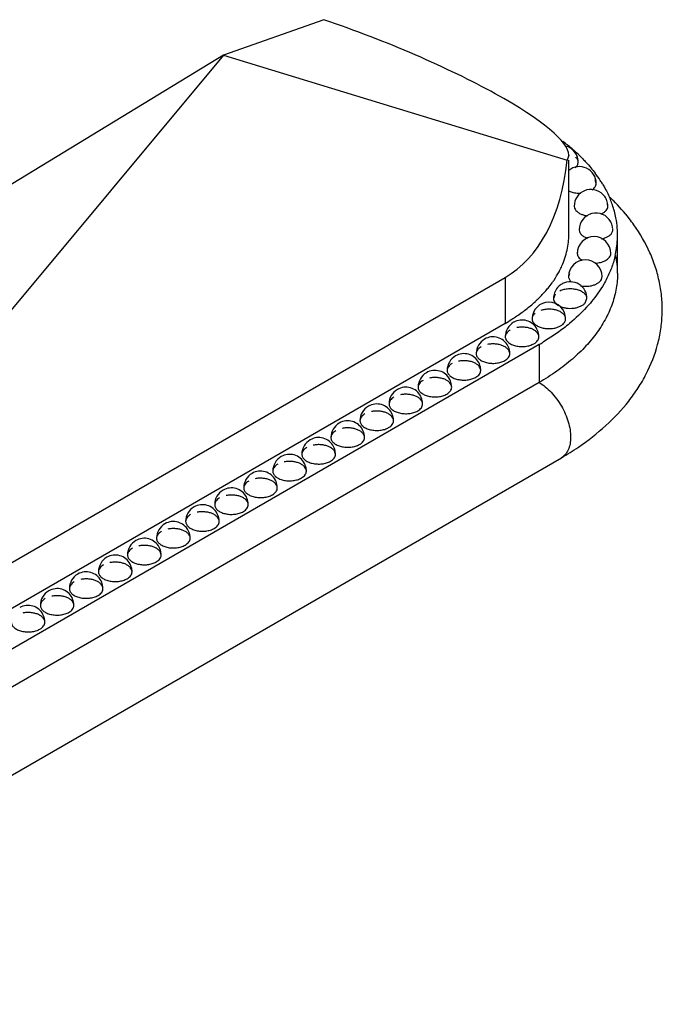
# Model space of a CAD drawing. Units: inches. Extents: x 0 to 40, y 0 to 28.
# Drawn here: x 33 to 34.8, y 21.7 to 24.5 of the extents above; entities that cross this region are included whole.
import ezdxf

# ---------------------------------------------------------------- set-up
doc = ezdxf.new("R2010")
doc.units = ezdxf.units.IN
doc.header["$LTSCALE"] = 2.2
doc.header["$MEASUREMENT"] = 0
doc.layers.get('0').update_dxf_attribs({"linetype": 'CONTINUOUS'})

msp = doc.modelspace()

# ---------------------------------------------------------------- linework, layer by layer
at = {"color": 7, "linetype": 'CONTINUOUS'}
for p, q in [((33.8686, 24.4635), (33.5875, 24.3646)), ((33.5875, 24.3646), (30.9929, 22.7862)), ((33.5875, 24.3646), (31.8559, 22.288)), ((33.5875, 24.3646), (34.5494, 24.0704)), ((34.554, 24.0846), (34.5494, 24.0704)), ((34.5541, 23.8631), (34.5541, 24.0704)), ((31.8559, 22.288), (34.3754, 23.7426)), ((34.3754, 23.614), (31.8559, 22.1594))]:
    msp.add_line(p, q, dxfattribs=at)
at = {"color": 6, "linetype": 'CONTINUOUS'}
for p, q in [((34.6305, 24.0054), (34.6273, 24.0152)), ((34.5691, 23.9418), (34.57, 23.9363)), ((34.6629, 23.9418), (34.662, 23.9473)), ((34.6768, 23.8759), (34.6768, 23.8769)), ((34.5829, 23.8759), (34.5829, 23.8749)), ((34.6903, 23.7549), (34.6903, 23.8611)), ((34.578, 23.8132), (34.5777, 23.8097)), ((34.6712, 23.8062), (34.6715, 23.8097)), ((34.5554, 23.7528), (34.5534, 23.7449)), ((34.6453, 23.7369), (34.6473, 23.7449)), ((34.5157, 23.6954), (34.5108, 23.6833)), ((34.5999, 23.6711), (34.6048, 23.6833)), ((34.4707, 23.5549), (31.8636, 22.0497)), ((34.4707, 23.4487), (31.8636, 21.9435)), ((31.885, 21.7095), (34.5332, 23.2384))]:
    msp.add_line(p, q, dxfattribs=at)
at = {"color": 9, "linetype": 'CONTINUOUS'}
for p, q in [((34.3754, 23.7426), (34.3754, 23.614)), ((34.4707, 23.5549), (34.4707, 23.4487))]:
    msp.add_line(p, q, dxfattribs=at)
at = {"color": 6, "linetype": 'CONTINUOUS'}
for centre, radius, start, end in [((34.2053, 23.6856), 0.5492, 49.3464, 52.8563), ((34.5332, 24.0652), 0.0467, 69.6715, 78.629), ((34.5329, 24.0646), 0.0474, 49.7347, 69.6073), ((34.2289, 23.7138), 0.5125, 48.8631, 49.2996), ((34.5337, 24.0656), 0.0461, 45.9108, 49.7323), ((34.5332, 24.0651), 0.0468, 359.9998, 45.8953), ((34.2325, 23.7178), 0.5071, 48.5979, 48.8627), ((34.2389, 23.7251), 0.4974, 47.3653, 48.5996), ((34.2562, 23.7438), 0.4719, 44.4635, 47.3685), ((34.5835, 24.0054), 0.047, 360, 129.3398), ((34.3359, 23.8136), 0.3658, 33.2044, 37.0417), ((34.616, 23.9418), 0.047, 44.8463, 179.9967), ((34.3553, 23.8265), 0.3425, 31.1334, 33.1674), ((34.2593, 23.5388), 0.5925, 45.3591, 46.15), ((34.4052, 23.8522), 0.2863, 19.0538, 22.2156), ((34.2645, 23.544), 0.5851, 44.9391, 45.3583), ((34.616, 23.9418), 0.047, 0.0208, 19.7122), ((34.4208, 23.8575), 0.2699, 11.0822, 19.0662), ((34.6298, 23.8759), 0.047, 28.5249, 180.0013), ((34.4354, 23.8607), 0.2549, 4.3799, 11.0114), ((34.6298, 23.8759), 0.047, 0.0005, 3.703), ((34.4388, 23.861), 0.2515, 3.6689, 4.3595), ((34.4395, 23.8611), 0.2508, 0.0015, 3.6694), ((34.6246, 23.8097), 0.047, 0.004, 179.9991), ((34.4382, 23.8611), 0.2521, 348.9493, 359.9911), ((34.4303, 23.8624), 0.2601, 347.2911, 348.9948), ((34.4369, 23.7547), 0.2535, 0.0376, 11.0655), ((34.6003, 23.7449), 0.047, 359.9997, 179.9902), ((34.5578, 23.6833), 0.047, 139.1776, 179.9687), ((34.5578, 23.6833), 0.047, 359.9978, 116.9324), ((34.4981, 23.6266), 0.047, 359.9991, 179.9547), ((34.4229, 23.5765), 0.0468, 120.0495, 179.9259), ((34.3418, 23.5294), 0.047, 119.9996, 179.9259), ((34.1258, 24.1523), 0.6898, 299.9963, 301.0569), ((34.2604, 23.4825), 0.047, 119.9996, 179.9259), ((34.1791, 23.4355), 0.047, 119.9996, 179.9259), ((34.0978, 23.3886), 0.047, 119.9996, 179.9259), ((34.0165, 23.3416), 0.047, 119.9996, 179.9259), ((33.9352, 23.2947), 0.047, 119.9996, 179.9259), ((33.8538, 23.2477), 0.047, 119.9996, 179.9259), ((34.1352, 23.9282), 0.7964, 299.9836, 304.0225), ((33.7725, 23.2008), 0.047, 119.9996, 179.9259), ((33.6912, 23.1538), 0.047, 119.9996, 179.9259), ((33.6099, 23.1069), 0.047, 119.9996, 179.9259), ((33.5286, 23.06), 0.047, 119.9996, 179.9259), ((33.4473, 23.013), 0.047, 119.9996, 179.9259), ((33.3659, 22.9661), 0.047, 119.9996, 179.9259), ((33.2846, 22.9191), 0.047, 119.9996, 179.9259), ((33.2033, 22.8722), 0.047, 119.9996, 179.9259), ((33.122, 22.8252), 0.047, 119.9996, 179.9259)]:
    msp.add_arc(centre, radius, start, end, dxfattribs=at)
at = {"color": 7, "linetype": 'CONTINUOUS'}
for centre, radius, start, end in [((34.3065, 23.8771), 0.2501, 332.4469, 335.8662), ((34.3004, 23.8803), 0.2569, 331.7098, 332.4534), ((34.2371, 23.9243), 0.3341, 318.539, 320.7533), ((34.2527, 23.9114), 0.3139, 320.7568, 324.1811), ((34.2134, 23.9457), 0.366, 313.6791, 318.4715), ((34.1604, 24.0048), 0.4455, 307.8724, 309.9826), ((34.1793, 23.9821), 0.416, 309.9913, 312.5501), ((34.1961, 23.9637), 0.391, 312.5719, 313.6994), ((34.0976, 24.0952), 0.5556, 299.9942, 302.3061)]:
    msp.add_arc(centre, radius, start, end, dxfattribs=at)
for centre, major_axis, ratio, start_param, end_param in [((33.9439, 24.3086), (0.6087, -0.2325), 0.18428, 0.07078, 1.76467), ((33.9439, 24.5703), (-0.4174, 0.8353), 0.532881, -3.109506, -2.4477)]:
    msp.add_ellipse(centre, major_axis=major_axis, ratio=ratio, start_param=start_param, end_param=end_param, dxfattribs=at)
at = {"color": 6, "linetype": 'CONTINUOUS'}
for points, knots in [([(34.5801, 24.065), (34.5801, 24.0662), (34.5798, 24.0687), (34.578, 24.0737), (34.5754, 24.0769), (34.5735, 24.0789)], [0, 0, 0, 0, 0.232604, 0.473682, 1, 1, 1, 1]), ([(34.593, 24.0744), (34.5962, 24.0711), (34.6085, 24.0582), (34.62, 24.0445), (34.6279, 24.034)], [0, 0, 0, 0, 0.255736, 1, 1, 1, 1]), ([(34.5719, 24.0497), (34.5743, 24.0517), (34.5775, 24.0553), (34.5797, 24.0608), (34.5801, 24.0636), (34.5801, 24.065)], [0, 0, 0, 0, 0.532538, 0.771037, 1, 1, 1, 1]), ([(34.6192, 23.9878), (34.6209, 23.9889), (34.624, 23.9914), (34.6277, 23.9957), (34.6299, 24.0004), (34.6305, 24.0038), (34.6305, 24.0054)], [0, 0, 0, 0, 0.284975, 0.542358, 0.777496, 1, 1, 1, 1]), ([(34.6485, 24.0036), (34.6506, 24.0001), (34.6587, 23.9861), (34.6658, 23.9716), (34.6703, 23.9604)], [0, 0, 0, 0, 0.254699, 1, 1, 1, 1]), ([(34.5538, 23.9843), (34.5549, 23.9838), (34.56, 23.9816), (34.5654, 23.9802), (34.5695, 23.9795)], [0, 0, 0, 0, 0.238166, 1, 1, 1, 1]), ([(34.5695, 23.9795), (34.571, 23.9792), (34.5771, 23.9783), (34.5833, 23.9781), (34.5879, 23.9784)], [0, 0, 0, 0, 0.246774, 1, 1, 1, 1]), ([(34.6603, 23.9576), (34.6597, 23.9592), (34.657, 23.9655), (34.653, 23.9713), (34.6493, 23.9749)], [0, 0, 0, 0, 0.248911, 1, 1, 1, 1]), ([(34.57, 23.9363), (34.5716, 23.9319), (34.577, 23.9259), (34.5862, 23.9205), (34.5919, 23.9184), (34.5949, 23.9175)], [0, 0, 0, 0, 0.438772, 0.705435, 1, 1, 1, 1]), ([(34.644, 23.92), (34.6468, 23.9212), (34.6519, 23.9238), (34.658, 23.9291), (34.6621, 23.9351), (34.663, 23.9396), (34.663, 23.9418)], [0, 0, 0, 0, 0.297179, 0.559401, 0.789668, 1, 1, 1, 1]), ([(34.7362, 23.8895), (34.7319, 23.8955), (34.7142, 23.9193), (34.6944, 23.9415), (34.6786, 23.9573)], [0, 0, 0, 0, 0.246904, 1, 1, 1, 1]), ([(34.5949, 23.9175), (34.5958, 23.9173), (34.5994, 23.9163), (34.6032, 23.9156), (34.606, 23.9153)], [0, 0, 0, 0, 0.244386, 1, 1, 1, 1]), ([(34.5808, 23.2682), (34.6077, 23.2864), (34.6583, 23.3256), (34.7128, 23.3832), (34.7485, 23.4331), (34.7785, 23.4847), (34.8002, 23.5401), (34.8121, 23.5976), (34.816, 23.6412), (34.8148, 23.6849), (34.8085, 23.7283), (34.7973, 23.7709), (34.7761, 23.8263), (34.7535, 23.8652), (34.7362, 23.8895)], [0, 0, 0, 0, 0.135318, 0.264765, 0.327745, 0.389869, 0.512051, 0.572664, 0.633124, 0.693526, 0.754012, 0.814771, 0.875934, 1, 1, 1, 1]), ([(34.6767, 23.879), (34.6766, 23.8807), (34.6758, 23.8874), (34.6736, 23.8939), (34.6711, 23.8984)], [0, 0, 0, 0, 0.249069, 1, 1, 1, 1]), ([(34.5829, 23.8749), (34.583, 23.8726), (34.5846, 23.8676), (34.5898, 23.8611), (34.5976, 23.8558), (34.6037, 23.8533), (34.607, 23.8522)], [0, 0, 0, 0, 0.203608, 0.433568, 0.699225, 1, 1, 1, 1]), ([(34.6457, 23.8504), (34.6489, 23.8511), (34.655, 23.8527), (34.6652, 23.8574), (34.6717, 23.8628), (34.6743, 23.8671)], [0, 0, 0, 0, 0.289347, 0.555482, 1, 1, 1, 1]), ([(34.6743, 23.8671), (34.6751, 23.8684), (34.6764, 23.8713), (34.6768, 23.8744), (34.6768, 23.8759)], [0, 0, 0, 0, 0.513726, 1, 1, 1, 1]), ([(34.5776, 23.8097), (34.5776, 23.8079), (34.5783, 23.8041), (34.5811, 23.7989), (34.5857, 23.7941), (34.5895, 23.7916), (34.5916, 23.7904)], [0, 0, 0, 0, 0.21763, 0.45091, 0.710215, 1, 1, 1, 1]), ([(34.6272, 23.7826), (34.6325, 23.7828), (34.6426, 23.7841), (34.6543, 23.7882), (34.662, 23.793), (34.6664, 23.797), (34.6695, 23.8014), (34.6708, 23.8046), (34.6712, 23.8062)], [0, 0, 0, 0, 0.300257, 0.573933, 0.696077, 0.807133, 0.907788, 1, 1, 1, 1]), ([(34.6841, 23.8052), (34.6816, 23.7941), (34.675, 23.772), (34.6658, 23.7508), (34.6606, 23.7404)], [0, 0, 0, 0, 0.492973, 1, 1, 1, 1]), ([(34.6903, 23.7549), (34.6903, 23.7407), (34.6879, 23.712), (34.6768, 23.6696), (34.6587, 23.6281), (34.6336, 23.5879), (34.6018, 23.5494), (34.5638, 23.513), (34.5197, 23.4789), (34.4876, 23.4585), (34.4707, 23.4487)], [0, 0, 0, 0, 0.108013, 0.218068, 0.332005, 0.451343, 0.577251, 0.710529, 0.851521, 1, 1, 1, 1]), ([(34.5533, 23.7449), (34.5533, 23.7435), (34.5537, 23.7406), (34.5554, 23.7365), (34.5581, 23.7327), (34.5605, 23.7304), (34.5618, 23.7293)], [0, 0, 0, 0, 0.22817, 0.466019, 0.72162, 1, 1, 1, 1]), ([(34.6606, 23.7404), (34.6578, 23.7347), (34.6453, 23.7117), (34.6301, 23.6903), (34.6176, 23.675)], [0, 0, 0, 0, 0.242376, 1, 1, 1, 1]), ([(34.5365, 23.7252), (34.5351, 23.7245), (34.5299, 23.7215), (34.5252, 23.7174), (34.5222, 23.714)], [0, 0, 0, 0, 0.251004, 1, 1, 1, 1]), ([(34.5867, 23.7189), (34.5917, 23.718), (34.6019, 23.7173), (34.612, 23.7184), (34.617, 23.7195)], [0, 0, 0, 0, 0.501818, 1, 1, 1, 1]), ([(34.617, 23.7195), (34.6202, 23.7202), (34.6263, 23.722), (34.6345, 23.7259), (34.641, 23.7308), (34.6442, 23.7349), (34.6453, 23.7369)], [0, 0, 0, 0, 0.29013, 0.556058, 0.792901, 1, 1, 1, 1]), ([(34.6048, 23.6833), (34.6048, 23.6845), (34.6045, 23.6871), (34.6025, 23.6923), (34.5976, 23.6984), (34.5889, 23.704), (34.5781, 23.7081), (34.5657, 23.7103), (34.5528, 23.7106), (34.5403, 23.7088), (34.5323, 23.7062), (34.5287, 23.7046)], [0, 0, 0, 0, 0.042871, 0.087302, 0.185401, 0.300374, 0.431517, 0.574097, 0.72134, 0.865594, 1, 1, 1, 1]), ([(34.5108, 23.6833), (34.5108, 23.6814), (34.5115, 23.6776), (34.5144, 23.6724), (34.519, 23.6676), (34.5229, 23.665), (34.525, 23.6638)], [0, 0, 0, 0, 0.217238, 0.450017, 0.709529, 1, 1, 1, 1]), ([(34.5288, 23.6619), (34.5316, 23.6607), (34.5375, 23.6585), (34.5503, 23.656), (34.5605, 23.6559), (34.5672, 23.6567)], [0, 0, 0, 0, 0.234207, 0.483934, 1, 1, 1, 1]), ([(34.6176, 23.675), (34.6131, 23.6696), (34.5942, 23.6478), (34.573, 23.6279), (34.5562, 23.6139)], [0, 0, 0, 0, 0.241293, 1, 1, 1, 1]), ([(34.5672, 23.6567), (34.5706, 23.6571), (34.5771, 23.6583), (34.5862, 23.6614), (34.5939, 23.6656), (34.5982, 23.6692), (34.5999, 23.6711)], [0, 0, 0, 0, 0.282118, 0.546999, 0.78779, 1, 1, 1, 1]), ([(34.4601, 23.6426), (34.4588, 23.6415), (34.4563, 23.6391), (34.4534, 23.6352), (34.4516, 23.631), (34.4511, 23.628), (34.4511, 23.6266)], [0, 0, 0, 0, 0.278821, 0.535442, 0.773343, 1, 1, 1, 1]), ([(34.5451, 23.6266), (34.5451, 23.6278), (34.5449, 23.6302), (34.5432, 23.635), (34.5389, 23.6406), (34.5314, 23.6462), (34.5218, 23.6504), (34.5107, 23.653), (34.4988, 23.654), (34.4869, 23.6532), (34.4791, 23.6515), (34.4754, 23.6503)], [0, 0, 0, 0, 0.042963, 0.087296, 0.184225, 0.296519, 0.424468, 0.564597, 0.711508, 0.858714, 1, 1, 1, 1]), ([(34.4647, 23.5982), (34.4618, 23.6038), (34.4536, 23.6138), (34.4365, 23.6228), (34.4172, 23.6243), (34.405, 23.6202), (34.3996, 23.6171)], [0, 0, 0, 0, 0.250598, 0.500698, 0.750335, 1, 1, 1, 1]), ([(34.4701, 23.5764), (34.4701, 23.5786), (34.4691, 23.5831), (34.4649, 23.5893), (34.4585, 23.5946), (34.4503, 23.5988), (34.4406, 23.6018), (34.4299, 23.6035), (34.4189, 23.6037), (34.4116, 23.6028), (34.408, 23.6021)], [0, 0, 0, 0, 0.08758, 0.183909, 0.294063, 0.418999, 0.556599, 0.702768, 0.852342, 1, 1, 1, 1]), ([(34.4511, 23.6266), (34.4511, 23.6254), (34.4514, 23.623), (34.453, 23.6183), (34.4572, 23.6127), (34.4646, 23.6072), (34.474, 23.603), (34.485, 23.6002), (34.4967, 23.5992), (34.5086, 23.5998), (34.5163, 23.6014), (34.52, 23.6025)], [0, 0, 0, 0, 0.043002, 0.087347, 0.18416, 0.296141, 0.423691, 0.563494, 0.710339, 0.857882, 1, 1, 1, 1]), ([(34.5562, 23.6139), (34.5505, 23.6092), (34.5267, 23.5903), (34.5014, 23.5732), (34.4817, 23.5614)], [0, 0, 0, 0, 0.242274, 1, 1, 1, 1]), ([(34.52, 23.6025), (34.523, 23.6035), (34.5287, 23.6057), (34.5339, 23.6088), (34.5361, 23.6106)], [0, 0, 0, 0, 0.527344, 1, 1, 1, 1]), ([(34.5361, 23.6106), (34.5375, 23.6117), (34.54, 23.614), (34.5429, 23.618), (34.5447, 23.6222), (34.5451, 23.6251), (34.5451, 23.6266)], [0, 0, 0, 0, 0.278821, 0.535442, 0.773343, 1, 1, 1, 1]), ([(34.3834, 23.5513), (34.3805, 23.5568), (34.3723, 23.5669), (34.3551, 23.5758), (34.3359, 23.5774), (34.3237, 23.5733), (34.3183, 23.5701)], [0, 0, 0, 0, 0.250598, 0.500698, 0.750335, 1, 1, 1, 1]), ([(34.3786, 23.5852), (34.3778, 23.5838), (34.3765, 23.581), (34.3761, 23.5779), (34.3761, 23.5764)], [0, 0, 0, 0, 0.512769, 1, 1, 1, 1]), ([(34.3761, 23.5764), (34.3761, 23.575), (34.3764, 23.5723), (34.378, 23.5684), (34.3806, 23.5646), (34.3854, 23.5598), (34.3935, 23.5548), (34.4053, 23.5509), (34.4185, 23.549), (34.4321, 23.5494), (34.4449, 23.552), (34.4528, 23.5552), (34.4563, 23.5572)], [0, 0, 0, 0, 0.042827, 0.087453, 0.135272, 0.187208, 0.304492, 0.438146, 0.582441, 0.729559, 0.871425, 1, 1, 1, 1]), ([(34.3898, 23.5956), (34.3886, 23.5949), (34.3843, 23.5921), (34.3805, 23.5884), (34.3786, 23.5852)], [0, 0, 0, 0, 0.274039, 1, 1, 1, 1]), ([(34.4563, 23.5572), (34.4584, 23.5584), (34.4621, 23.561), (34.4666, 23.5657), (34.4694, 23.5709), (34.4701, 23.5746), (34.4701, 23.5764)], [0, 0, 0, 0, 0.288745, 0.548811, 0.78234, 1, 1, 1, 1]), ([(34.4701, 23.5764), (34.4701, 23.5783), (34.4696, 23.5858), (34.4673, 23.5932), (34.4647, 23.5982)], [0, 0, 0, 0, 0.249007, 1, 1, 1, 1]), ([(34.3085, 23.5486), (34.3065, 23.5474), (34.3027, 23.5449), (34.2983, 23.5402), (34.2954, 23.535), (34.2948, 23.5312), (34.2948, 23.5294)], [0, 0, 0, 0, 0.288745, 0.548811, 0.78234, 1, 1, 1, 1]), ([(34.3888, 23.5294), (34.3888, 23.5316), (34.3877, 23.5362), (34.3836, 23.5423), (34.3772, 23.5476), (34.3689, 23.5519), (34.3592, 23.5549), (34.3486, 23.5565), (34.3376, 23.5567), (34.3302, 23.5558), (34.3267, 23.5551)], [0, 0, 0, 0, 0.08758, 0.183909, 0.294063, 0.418999, 0.556599, 0.702768, 0.852342, 1, 1, 1, 1]), ([(34.3888, 23.5294), (34.3888, 23.5313), (34.3883, 23.5388), (34.386, 23.5463), (34.3834, 23.5513)], [0, 0, 0, 0, 0.249007, 1, 1, 1, 1]), ([(34.3021, 23.5043), (34.2991, 23.5099), (34.2909, 23.5199), (34.2738, 23.5289), (34.2546, 23.5304), (34.2424, 23.5263), (34.2369, 23.5232)], [0, 0, 0, 0, 0.250598, 0.500698, 0.750335, 1, 1, 1, 1]), ([(34.2948, 23.5294), (34.2948, 23.5281), (34.2951, 23.5254), (34.2967, 23.5214), (34.2992, 23.5176), (34.304, 23.5128), (34.3122, 23.5078), (34.324, 23.5039), (34.3372, 23.502), (34.3508, 23.5024), (34.3636, 23.505), (34.3715, 23.5082), (34.375, 23.5102)], [0, 0, 0, 0, 0.042827, 0.087453, 0.135272, 0.187208, 0.304492, 0.438146, 0.582441, 0.729559, 0.871425, 1, 1, 1, 1]), ([(34.375, 23.5102), (34.377, 23.5114), (34.3808, 23.514), (34.3853, 23.5187), (34.3881, 23.5239), (34.3888, 23.5276), (34.3888, 23.5294)], [0, 0, 0, 0, 0.288745, 0.548811, 0.78234, 1, 1, 1, 1]), ([(34.2272, 23.5017), (34.2251, 23.5005), (34.2214, 23.4979), (34.2169, 23.4932), (34.2141, 23.488), (34.2134, 23.4843), (34.2134, 23.4825)], [0, 0, 0, 0, 0.288745, 0.548811, 0.78234, 1, 1, 1, 1]), ([(34.3074, 23.4825), (34.3074, 23.4847), (34.3064, 23.4892), (34.3023, 23.4954), (34.2959, 23.5007), (34.2876, 23.5049), (34.2779, 23.5079), (34.2673, 23.5096), (34.2563, 23.5098), (34.2489, 23.5089), (34.2453, 23.5082)], [0, 0, 0, 0, 0.08758, 0.183909, 0.294063, 0.418999, 0.556599, 0.702768, 0.852342, 1, 1, 1, 1]), ([(34.3074, 23.4825), (34.3074, 23.4844), (34.307, 23.4919), (34.3047, 23.4993), (34.3021, 23.5043)], [0, 0, 0, 0, 0.249007, 1, 1, 1, 1]), ([(34.2207, 23.4574), (34.2178, 23.4629), (34.2096, 23.473), (34.1925, 23.4819), (34.1733, 23.4835), (34.161, 23.4794), (34.1556, 23.4762)], [0, 0, 0, 0, 0.250598, 0.500698, 0.750335, 1, 1, 1, 1]), ([(34.2134, 23.4825), (34.2134, 23.4812), (34.2138, 23.4784), (34.2154, 23.4745), (34.2179, 23.4707), (34.2227, 23.4659), (34.2309, 23.4609), (34.2427, 23.457), (34.2559, 23.4551), (34.2695, 23.4555), (34.2823, 23.4581), (34.2902, 23.4613), (34.2937, 23.4633)], [0, 0, 0, 0, 0.042827, 0.087453, 0.135272, 0.187208, 0.304492, 0.438146, 0.582441, 0.729559, 0.871425, 1, 1, 1, 1]), ([(34.2937, 23.4633), (34.2957, 23.4645), (34.2995, 23.4671), (34.3039, 23.4718), (34.3068, 23.477), (34.3074, 23.4807), (34.3074, 23.4825)], [0, 0, 0, 0, 0.288745, 0.548811, 0.78234, 1, 1, 1, 1]), ([(34.1459, 23.4547), (34.1438, 23.4535), (34.1401, 23.451), (34.1356, 23.4463), (34.1328, 23.4411), (34.1321, 23.4373), (34.1321, 23.4355)], [0, 0, 0, 0, 0.288745, 0.548811, 0.78234, 1, 1, 1, 1]), ([(34.2261, 23.4355), (34.2261, 23.4377), (34.2251, 23.4423), (34.221, 23.4484), (34.2146, 23.4537), (34.2063, 23.458), (34.1966, 23.461), (34.186, 23.4626), (34.175, 23.4628), (34.1676, 23.4619), (34.164, 23.4612)], [0, 0, 0, 0, 0.08758, 0.183909, 0.294063, 0.418999, 0.556599, 0.702768, 0.852342, 1, 1, 1, 1]), ([(34.2261, 23.4355), (34.2261, 23.4374), (34.2256, 23.4449), (34.2234, 23.4524), (34.2207, 23.4574)], [0, 0, 0, 0, 0.249007, 1, 1, 1, 1]), ([(34.1394, 23.4104), (34.1365, 23.416), (34.1283, 23.426), (34.1112, 23.435), (34.092, 23.4365), (34.0797, 23.4324), (34.0743, 23.4293)], [0, 0, 0, 0, 0.250598, 0.500698, 0.750335, 1, 1, 1, 1]), ([(34.1448, 23.3886), (34.1448, 23.3908), (34.1438, 23.3954), (34.1396, 23.4015), (34.1333, 23.4068), (34.125, 23.411), (34.1153, 23.414), (34.1046, 23.4157), (34.0936, 23.4159), (34.0863, 23.415), (34.0827, 23.4143)], [0, 0, 0, 0, 0.08758, 0.183909, 0.294063, 0.418999, 0.556599, 0.702768, 0.852342, 1, 1, 1, 1]), ([(34.1321, 23.4355), (34.1321, 23.4342), (34.1325, 23.4315), (34.1341, 23.4275), (34.1366, 23.4237), (34.1414, 23.4189), (34.1496, 23.4139), (34.1614, 23.41), (34.1746, 23.4081), (34.1882, 23.4085), (34.201, 23.4111), (34.2089, 23.4143), (34.2124, 23.4164)], [0, 0, 0, 0, 0.042827, 0.087453, 0.135272, 0.187208, 0.304492, 0.438146, 0.582441, 0.729559, 0.871425, 1, 1, 1, 1]), ([(34.1448, 23.3886), (34.1448, 23.3905), (34.1443, 23.398), (34.142, 23.4054), (34.1394, 23.4104)], [0, 0, 0, 0, 0.249007, 1, 1, 1, 1]), ([(34.2124, 23.4164), (34.2144, 23.4175), (34.2181, 23.4201), (34.2226, 23.4248), (34.2255, 23.43), (34.2261, 23.4338), (34.2261, 23.4355)], [0, 0, 0, 0, 0.288745, 0.548811, 0.78234, 1, 1, 1, 1]), ([(34.0581, 23.3635), (34.0552, 23.369), (34.047, 23.3791), (34.0299, 23.388), (34.0107, 23.3896), (33.9984, 23.3855), (33.993, 23.3823)], [0, 0, 0, 0, 0.250598, 0.500698, 0.750335, 1, 1, 1, 1]), ([(34.0646, 23.4078), (34.0625, 23.4066), (34.0588, 23.404), (34.0543, 23.3993), (34.0515, 23.3941), (34.0508, 23.3904), (34.0508, 23.3886)], [0, 0, 0, 0, 0.288745, 0.548811, 0.78234, 1, 1, 1, 1]), ([(34.0508, 23.3886), (34.0508, 23.3873), (34.0512, 23.3845), (34.0527, 23.3806), (34.0553, 23.3768), (34.0601, 23.372), (34.0683, 23.367), (34.08, 23.3631), (34.0932, 23.3612), (34.1068, 23.3616), (34.1197, 23.3642), (34.1276, 23.3674), (34.131, 23.3694)], [0, 0, 0, 0, 0.042827, 0.087453, 0.135272, 0.187208, 0.304492, 0.438146, 0.582441, 0.729559, 0.871425, 1, 1, 1, 1]), ([(34.131, 23.3694), (34.1331, 23.3706), (34.1368, 23.3732), (34.1413, 23.3779), (34.1441, 23.3831), (34.1448, 23.3868), (34.1448, 23.3886)], [0, 0, 0, 0, 0.288745, 0.548811, 0.78234, 1, 1, 1, 1]), ([(33.9832, 23.3608), (33.9812, 23.3596), (33.9775, 23.3571), (33.973, 23.3524), (33.9701, 23.3472), (33.9695, 23.3434), (33.9695, 23.3416)], [0, 0, 0, 0, 0.288745, 0.548811, 0.78234, 1, 1, 1, 1]), ([(34.0635, 23.3416), (34.0635, 23.3438), (34.0625, 23.3484), (34.0583, 23.3545), (34.0519, 23.3598), (34.0437, 23.3641), (34.034, 23.3671), (34.0233, 23.3687), (34.0123, 23.3689), (34.005, 23.368), (34.0014, 23.3673)], [0, 0, 0, 0, 0.08758, 0.183909, 0.294063, 0.418999, 0.556599, 0.702768, 0.852342, 1, 1, 1, 1]), ([(34.0635, 23.3416), (34.0635, 23.3435), (34.063, 23.3511), (34.0607, 23.3585), (34.0581, 23.3635)], [0, 0, 0, 0, 0.249007, 1, 1, 1, 1]), ([(33.9768, 23.3165), (33.9739, 23.3221), (33.9657, 23.3321), (33.9486, 23.3411), (33.9293, 23.3426), (33.9171, 23.3385), (33.9117, 23.3354)], [0, 0, 0, 0, 0.250598, 0.500698, 0.750335, 1, 1, 1, 1]), ([(33.9695, 23.3416), (33.9695, 23.3403), (33.9698, 23.3376), (33.9714, 23.3336), (33.974, 23.3299), (33.9788, 23.325), (33.987, 23.32), (33.9987, 23.3161), (34.0119, 23.3143), (34.0255, 23.3146), (34.0384, 23.3172), (34.0462, 23.3204), (34.0497, 23.3225)], [0, 0, 0, 0, 0.042827, 0.087453, 0.135272, 0.187208, 0.304492, 0.438146, 0.582441, 0.729559, 0.871425, 1, 1, 1, 1]), ([(34.0497, 23.3225), (34.0518, 23.3236), (34.0555, 23.3262), (34.06, 23.3309), (34.0628, 23.3361), (34.0635, 23.3399), (34.0635, 23.3416)], [0, 0, 0, 0, 0.288745, 0.548811, 0.78234, 1, 1, 1, 1]), ([(33.9019, 23.3139), (33.8999, 23.3127), (33.8961, 23.3101), (33.8917, 23.3054), (33.8888, 23.3002), (33.8882, 23.2965), (33.8882, 23.2947)], [0, 0, 0, 0, 0.288745, 0.548811, 0.78234, 1, 1, 1, 1]), ([(33.9822, 23.2947), (33.9822, 23.2969), (33.9812, 23.3015), (33.977, 23.3076), (33.9706, 23.3129), (33.9624, 23.3171), (33.9527, 23.3201), (33.942, 23.3218), (33.931, 23.322), (33.9237, 23.3211), (33.9201, 23.3204)], [0, 0, 0, 0, 0.08758, 0.183909, 0.294063, 0.418999, 0.556599, 0.702768, 0.852342, 1, 1, 1, 1]), ([(33.9822, 23.2947), (33.9822, 23.2966), (33.9817, 23.3041), (33.9794, 23.3115), (33.9768, 23.3165)], [0, 0, 0, 0, 0.249007, 1, 1, 1, 1]), ([(33.8955, 23.2696), (33.8926, 23.2752), (33.8844, 23.2852), (33.8672, 23.2941), (33.848, 23.2957), (33.8358, 23.2916), (33.8303, 23.2884)], [0, 0, 0, 0, 0.250598, 0.500698, 0.750335, 1, 1, 1, 1]), ([(33.9008, 23.2477), (33.9008, 23.2499), (33.8998, 23.2545), (33.8957, 23.2606), (33.8893, 23.2659), (33.881, 23.2702), (33.8713, 23.2732), (33.8607, 23.2748), (33.8497, 23.275), (33.8423, 23.2741), (33.8388, 23.2734)], [0, 0, 0, 0, 0.08758, 0.183909, 0.294063, 0.418999, 0.556599, 0.702768, 0.852342, 1, 1, 1, 1]), ([(33.8882, 23.2947), (33.8882, 23.2934), (33.8885, 23.2906), (33.8901, 23.2867), (33.8926, 23.2829), (33.8975, 23.2781), (33.9056, 23.2731), (33.9174, 23.2692), (33.9306, 23.2673), (33.9442, 23.2677), (33.957, 23.2703), (33.9649, 23.2735), (33.9684, 23.2755)], [0, 0, 0, 0, 0.042827, 0.087453, 0.135272, 0.187208, 0.304492, 0.438146, 0.582441, 0.729559, 0.871425, 1, 1, 1, 1]), ([(33.9684, 23.2755), (33.9705, 23.2767), (33.9742, 23.2793), (33.9787, 23.284), (33.9815, 23.2892), (33.9822, 23.2929), (33.9822, 23.2947)], [0, 0, 0, 0, 0.288745, 0.548811, 0.78234, 1, 1, 1, 1]), ([(33.8141, 23.2226), (33.8112, 23.2282), (33.803, 23.2382), (33.7859, 23.2472), (33.7667, 23.2487), (33.7545, 23.2446), (33.749, 23.2415)], [0, 0, 0, 0, 0.250598, 0.500698, 0.750335, 1, 1, 1, 1]), ([(33.8206, 23.2669), (33.8186, 23.2657), (33.8148, 23.2632), (33.8103, 23.2585), (33.8075, 23.2533), (33.8068, 23.2495), (33.8068, 23.2477)], [0, 0, 0, 0, 0.288745, 0.548811, 0.78234, 1, 1, 1, 1]), ([(33.8068, 23.2477), (33.8068, 23.2464), (33.8072, 23.2437), (33.8088, 23.2397), (33.8113, 23.236), (33.8161, 23.2311), (33.8243, 23.2261), (33.8361, 23.2222), (33.8493, 23.2204), (33.8629, 23.2207), (33.8757, 23.2233), (33.8836, 23.2266), (33.8871, 23.2286)], [0, 0, 0, 0, 0.042827, 0.087453, 0.135272, 0.187208, 0.304492, 0.438146, 0.582441, 0.729559, 0.871425, 1, 1, 1, 1]), ([(33.8871, 23.2286), (33.8891, 23.2297), (33.8929, 23.2323), (33.8973, 23.237), (33.9002, 23.2422), (33.9008, 23.246), (33.9008, 23.2477)], [0, 0, 0, 0, 0.288745, 0.548811, 0.78234, 1, 1, 1, 1]), ([(33.9008, 23.2477), (33.9008, 23.2496), (33.9004, 23.2572), (33.8981, 23.2646), (33.8955, 23.2696)], [0, 0, 0, 0, 0.249007, 1, 1, 1, 1]), ([(33.7393, 23.22), (33.7372, 23.2188), (33.7335, 23.2162), (33.729, 23.2115), (33.7262, 23.2063), (33.7255, 23.2026), (33.7255, 23.2008)], [0, 0, 0, 0, 0.288745, 0.548811, 0.78234, 1, 1, 1, 1]), ([(33.8195, 23.2008), (33.8195, 23.203), (33.8185, 23.2076), (33.8144, 23.2137), (33.808, 23.219), (33.7997, 23.2232), (33.79, 23.2262), (33.7794, 23.2279), (33.7684, 23.2281), (33.761, 23.2272), (33.7574, 23.2265)], [0, 0, 0, 0, 0.08758, 0.183909, 0.294063, 0.418999, 0.556599, 0.702768, 0.852342, 1, 1, 1, 1]), ([(33.8195, 23.2008), (33.8195, 23.2027), (33.8191, 23.2102), (33.8168, 23.2176), (33.8141, 23.2226)], [0, 0, 0, 0, 0.249007, 1, 1, 1, 1]), ([(33.7328, 23.1757), (33.7299, 23.1813), (33.7217, 23.1913), (33.7046, 23.2002), (33.6854, 23.2018), (33.6731, 23.1977), (33.6677, 23.1946)], [0, 0, 0, 0, 0.250598, 0.500698, 0.750335, 1, 1, 1, 1]), ([(33.7255, 23.2008), (33.7255, 23.1995), (33.7259, 23.1967), (33.7275, 23.1928), (33.73, 23.189), (33.7348, 23.1842), (33.743, 23.1792), (33.7548, 23.1753), (33.768, 23.1734), (33.7816, 23.1738), (33.7944, 23.1764), (33.8023, 23.1796), (33.8058, 23.1816)], [0, 0, 0, 0, 0.042827, 0.087453, 0.135272, 0.187208, 0.304492, 0.438146, 0.582441, 0.729559, 0.871425, 1, 1, 1, 1]), ([(33.8058, 23.1816), (33.8078, 23.1828), (33.8116, 23.1854), (33.816, 23.1901), (33.8189, 23.1953), (33.8195, 23.199), (33.8195, 23.2008)], [0, 0, 0, 0, 0.288745, 0.548811, 0.78234, 1, 1, 1, 1]), ([(33.658, 23.173), (33.6559, 23.1718), (33.6522, 23.1693), (33.6477, 23.1646), (33.6449, 23.1594), (33.6442, 23.1556), (33.6442, 23.1538)], [0, 0, 0, 0, 0.288745, 0.548811, 0.78234, 1, 1, 1, 1]), ([(33.7382, 23.1538), (33.7382, 23.156), (33.7372, 23.1606), (33.7331, 23.1668), (33.7267, 23.172), (33.7184, 23.1763), (33.7087, 23.1793), (33.6981, 23.1809), (33.687, 23.1811), (33.6797, 23.1803), (33.6761, 23.1795)], [0, 0, 0, 0, 0.08758, 0.183909, 0.294063, 0.418999, 0.556599, 0.702768, 0.852342, 1, 1, 1, 1]), ([(33.7382, 23.1538), (33.7382, 23.1557), (33.7377, 23.1633), (33.7355, 23.1707), (33.7328, 23.1757)], [0, 0, 0, 0, 0.249007, 1, 1, 1, 1]), ([(33.6515, 23.1287), (33.6486, 23.1343), (33.6404, 23.1443), (33.6233, 23.1533), (33.6041, 23.1548), (33.5918, 23.1507), (33.5864, 23.1476)], [0, 0, 0, 0, 0.250598, 0.500698, 0.750335, 1, 1, 1, 1]), ([(33.6569, 23.1069), (33.6569, 23.1091), (33.6559, 23.1137), (33.6517, 23.1198), (33.6454, 23.1251), (33.6371, 23.1293), (33.6274, 23.1323), (33.6167, 23.134), (33.6057, 23.1342), (33.5984, 23.1333), (33.5948, 23.1326)], [0, 0, 0, 0, 0.08758, 0.183909, 0.294063, 0.418999, 0.556599, 0.702768, 0.852342, 1, 1, 1, 1]), ([(33.6442, 23.1538), (33.6442, 23.1525), (33.6446, 23.1498), (33.6462, 23.1458), (33.6487, 23.1421), (33.6535, 23.1372), (33.6617, 23.1323), (33.6735, 23.1283), (33.6867, 23.1265), (33.7002, 23.1268), (33.7131, 23.1294), (33.721, 23.1327), (33.7244, 23.1347)], [0, 0, 0, 0, 0.042827, 0.087453, 0.135272, 0.187208, 0.304492, 0.438146, 0.582441, 0.729559, 0.871425, 1, 1, 1, 1]), ([(33.7244, 23.1347), (33.7265, 23.1358), (33.7302, 23.1384), (33.7347, 23.1431), (33.7376, 23.1483), (33.7382, 23.1521), (33.7382, 23.1538)], [0, 0, 0, 0, 0.288745, 0.548811, 0.78234, 1, 1, 1, 1]), ([(33.5702, 23.0818), (33.5673, 23.0874), (33.5591, 23.0974), (33.542, 23.1063), (33.5227, 23.1079), (33.5105, 23.1038), (33.5051, 23.1007)], [0, 0, 0, 0, 0.250598, 0.500698, 0.750335, 1, 1, 1, 1]), ([(33.5767, 23.1261), (33.5746, 23.1249), (33.5709, 23.1223), (33.5664, 23.1176), (33.5636, 23.1124), (33.5629, 23.1087), (33.5629, 23.1069)], [0, 0, 0, 0, 0.288745, 0.548811, 0.78234, 1, 1, 1, 1]), ([(33.5629, 23.1069), (33.5629, 23.1056), (33.5633, 23.1028), (33.5648, 23.0989), (33.5674, 23.0951), (33.5722, 23.0903), (33.5804, 23.0853), (33.5921, 23.0814), (33.6053, 23.0795), (33.6189, 23.0799), (33.6318, 23.0825), (33.6397, 23.0857), (33.6431, 23.0877)], [0, 0, 0, 0, 0.042827, 0.087453, 0.135272, 0.187208, 0.304492, 0.438146, 0.582441, 0.729559, 0.871425, 1, 1, 1, 1]), ([(33.6431, 23.0877), (33.6452, 23.0889), (33.6489, 23.0915), (33.6534, 23.0962), (33.6562, 23.1014), (33.6569, 23.1051), (33.6569, 23.1069)], [0, 0, 0, 0, 0.288745, 0.548811, 0.78234, 1, 1, 1, 1]), ([(33.6569, 23.1069), (33.6569, 23.1088), (33.6564, 23.1163), (33.6541, 23.1237), (33.6515, 23.1287)], [0, 0, 0, 0, 0.249007, 1, 1, 1, 1]), ([(33.4953, 23.0791), (33.4933, 23.078), (33.4896, 23.0754), (33.4851, 23.0707), (33.4822, 23.0655), (33.4816, 23.0617), (33.4816, 23.06)], [0, 0, 0, 0, 0.288745, 0.548811, 0.78234, 1, 1, 1, 1]), ([(33.5756, 23.06), (33.5756, 23.0621), (33.5746, 23.0667), (33.5704, 23.0729), (33.564, 23.0781), (33.5558, 23.0824), (33.5461, 23.0854), (33.5354, 23.087), (33.5244, 23.0872), (33.5171, 23.0864), (33.5135, 23.0856)], [0, 0, 0, 0, 0.08758, 0.183909, 0.294063, 0.418999, 0.556599, 0.702768, 0.852342, 1, 1, 1, 1]), ([(33.5756, 23.06), (33.5756, 23.0618), (33.5751, 23.0694), (33.5728, 23.0768), (33.5702, 23.0818)], [0, 0, 0, 0, 0.249007, 1, 1, 1, 1]), ([(33.4889, 23.0348), (33.486, 23.0404), (33.4778, 23.0504), (33.4607, 23.0594), (33.4414, 23.0609), (33.4292, 23.0568), (33.4238, 23.0537)], [0, 0, 0, 0, 0.250598, 0.500698, 0.750335, 1, 1, 1, 1]), ([(33.4816, 23.06), (33.4816, 23.0586), (33.4819, 23.0559), (33.4835, 23.0519), (33.4861, 23.0482), (33.4909, 23.0433), (33.4991, 23.0384), (33.5108, 23.0344), (33.524, 23.0326), (33.5376, 23.0329), (33.5505, 23.0355), (33.5583, 23.0388), (33.5618, 23.0408)], [0, 0, 0, 0, 0.042827, 0.087453, 0.135272, 0.187208, 0.304492, 0.438146, 0.582441, 0.729559, 0.871425, 1, 1, 1, 1]), ([(33.5618, 23.0408), (33.5639, 23.042), (33.5676, 23.0445), (33.5721, 23.0492), (33.5749, 23.0544), (33.5756, 23.0582), (33.5756, 23.06)], [0, 0, 0, 0, 0.288745, 0.548811, 0.78234, 1, 1, 1, 1]), ([(33.414, 23.0322), (33.412, 23.031), (33.4082, 23.0284), (33.4038, 23.0237), (33.4009, 23.0185), (33.4003, 23.0148), (33.4003, 23.013)], [0, 0, 0, 0, 0.288745, 0.548811, 0.78234, 1, 1, 1, 1]), ([(33.4943, 23.013), (33.4943, 23.0152), (33.4933, 23.0198), (33.4891, 23.0259), (33.4827, 23.0312), (33.4745, 23.0354), (33.4648, 23.0385), (33.4541, 23.0401), (33.4431, 23.0403), (33.4358, 23.0394), (33.4322, 23.0387)], [0, 0, 0, 0, 0.08758, 0.183909, 0.294063, 0.418999, 0.556599, 0.702768, 0.852342, 1, 1, 1, 1]), ([(33.4943, 23.013), (33.4943, 23.0149), (33.4938, 23.0224), (33.4915, 23.0298), (33.4889, 23.0348)], [0, 0, 0, 0, 0.249007, 1, 1, 1, 1]), ([(33.4076, 22.9879), (33.4047, 22.9935), (33.3965, 23.0035), (33.3793, 23.0124), (33.3601, 23.014), (33.3479, 23.0099), (33.3424, 23.0068)], [0, 0, 0, 0, 0.250598, 0.500698, 0.750335, 1, 1, 1, 1]), ([(33.4003, 23.013), (33.4003, 23.0117), (33.4006, 23.0089), (33.4022, 23.005), (33.4047, 23.0012), (33.4095, 22.9964), (33.4177, 22.9914), (33.4295, 22.9875), (33.4427, 22.9856), (33.4563, 22.986), (33.4691, 22.9886), (33.477, 22.9918), (33.4805, 22.9938)], [0, 0, 0, 0, 0.042827, 0.087453, 0.135272, 0.187208, 0.304492, 0.438146, 0.582441, 0.729559, 0.871425, 1, 1, 1, 1]), ([(33.4805, 22.9938), (33.4826, 22.995), (33.4863, 22.9976), (33.4908, 23.0023), (33.4936, 23.0075), (33.4943, 23.0112), (33.4943, 23.013)], [0, 0, 0, 0, 0.288745, 0.548811, 0.78234, 1, 1, 1, 1]), ([(33.3327, 22.9852), (33.3307, 22.9841), (33.3269, 22.9815), (33.3224, 22.9768), (33.3196, 22.9716), (33.3189, 22.9678), (33.3189, 22.9661)], [0, 0, 0, 0, 0.288745, 0.548811, 0.78234, 1, 1, 1, 1]), ([(33.4129, 22.9661), (33.4129, 22.9682), (33.4119, 22.9728), (33.4078, 22.979), (33.4014, 22.9842), (33.3931, 22.9885), (33.3834, 22.9915), (33.3728, 22.9932), (33.3618, 22.9933), (33.3544, 22.9925), (33.3509, 22.9918)], [0, 0, 0, 0, 0.08758, 0.183909, 0.294063, 0.418999, 0.556599, 0.702768, 0.852342, 1, 1, 1, 1]), ([(33.4129, 22.9661), (33.4129, 22.9679), (33.4125, 22.9755), (33.4102, 22.9829), (33.4076, 22.9879)], [0, 0, 0, 0, 0.249007, 1, 1, 1, 1]), ([(33.3262, 22.9409), (33.3233, 22.9465), (33.3151, 22.9566), (33.298, 22.9655), (33.2788, 22.967), (33.2665, 22.9629), (33.2611, 22.9598)], [0, 0, 0, 0, 0.250598, 0.500698, 0.750335, 1, 1, 1, 1]), ([(33.3316, 22.9191), (33.3316, 22.9213), (33.3306, 22.9259), (33.3265, 22.932), (33.3201, 22.9373), (33.3118, 22.9415), (33.3021, 22.9446), (33.2915, 22.9462), (33.2805, 22.9464), (33.2731, 22.9455), (33.2695, 22.9448)], [0, 0, 0, 0, 0.08758, 0.183909, 0.294063, 0.418999, 0.556599, 0.702768, 0.852342, 1, 1, 1, 1]), ([(33.3189, 22.9661), (33.3189, 22.9647), (33.3193, 22.962), (33.3209, 22.958), (33.3234, 22.9543), (33.3282, 22.9494), (33.3364, 22.9445), (33.3482, 22.9405), (33.3614, 22.9387), (33.375, 22.939), (33.3878, 22.9416), (33.3957, 22.9449), (33.3992, 22.9469)], [0, 0, 0, 0, 0.042827, 0.087453, 0.135272, 0.187208, 0.304492, 0.438146, 0.582441, 0.729559, 0.871425, 1, 1, 1, 1]), ([(33.3316, 22.9191), (33.3316, 22.921), (33.3312, 22.9285), (33.3289, 22.9359), (33.3262, 22.9409)], [0, 0, 0, 0, 0.249007, 1, 1, 1, 1]), ([(33.3992, 22.9469), (33.4012, 22.9481), (33.405, 22.9506), (33.4094, 22.9553), (33.4123, 22.9605), (33.4129, 22.9643), (33.4129, 22.9661)], [0, 0, 0, 0, 0.288745, 0.548811, 0.78234, 1, 1, 1, 1]), ([(33.2449, 22.894), (33.242, 22.8996), (33.2338, 22.9096), (33.2167, 22.9185), (33.1975, 22.9201), (33.1852, 22.916), (33.1798, 22.9129)], [0, 0, 0, 0, 0.250598, 0.500698, 0.750335, 1, 1, 1, 1]), ([(33.2514, 22.9383), (33.2493, 22.9371), (33.2456, 22.9345), (33.2411, 22.9298), (33.2383, 22.9246), (33.2376, 22.9209), (33.2376, 22.9191)], [0, 0, 0, 0, 0.288733, 0.548778, 0.782307, 1, 1, 1, 1]), ([(33.2376, 22.9191), (33.2376, 22.9178), (33.238, 22.915), (33.2396, 22.9111), (33.2421, 22.9073), (33.2469, 22.9025), (33.2551, 22.8975), (33.2669, 22.8936), (33.2801, 22.8917), (33.2937, 22.8921), (33.3065, 22.8947), (33.3144, 22.8979), (33.3179, 22.8999)], [0, 0, 0, 0, 0.042831, 0.087458, 0.135276, 0.187203, 0.304453, 0.438095, 0.582395, 0.729529, 0.871415, 1, 1, 1, 1]), ([(33.3179, 22.8999), (33.3199, 22.9011), (33.3236, 22.9037), (33.3281, 22.9084), (33.331, 22.9136), (33.3316, 22.9173), (33.3316, 22.9191)], [0, 0, 0, 0, 0.288745, 0.548811, 0.78234, 1, 1, 1, 1]), ([(33.1701, 22.8913), (33.168, 22.8902), (33.1643, 22.8876), (33.1598, 22.8829), (33.157, 22.8777), (33.1563, 22.8739), (33.1563, 22.8722)], [0, 0, 0, 0, 0.288745, 0.548811, 0.78234, 1, 1, 1, 1]), ([(33.2503, 22.8722), (33.2503, 22.8743), (33.2493, 22.8789), (33.2452, 22.8851), (33.2388, 22.8903), (33.2305, 22.8946), (33.2208, 22.8976), (33.2102, 22.8993), (33.1991, 22.8994), (33.1918, 22.8986), (33.1882, 22.8979)], [0, 0, 0, 0, 0.08758, 0.183909, 0.294063, 0.418999, 0.556599, 0.702768, 0.852342, 1, 1, 1, 1]), ([(33.2503, 22.8722), (33.2503, 22.874), (33.2498, 22.8816), (33.2476, 22.889), (33.2449, 22.894)], [0, 0, 0, 0, 0.249007, 1, 1, 1, 1]), ([(33.1636, 22.847), (33.1607, 22.8526), (33.1525, 22.8627), (33.1354, 22.8716), (33.1162, 22.8732), (33.1039, 22.869), (33.0985, 22.8659)], [0, 0, 0, 0, 0.250598, 0.500698, 0.750335, 1, 1, 1, 1]), ([(33.1563, 22.8722), (33.1563, 22.8708), (33.1567, 22.8681), (33.1582, 22.8641), (33.1608, 22.8604), (33.1656, 22.8555), (33.1738, 22.8506), (33.1856, 22.8466), (33.1988, 22.8448), (33.2123, 22.8451), (33.2252, 22.8477), (33.2331, 22.851), (33.2365, 22.853)], [0, 0, 0, 0, 0.042827, 0.087453, 0.135272, 0.187208, 0.304492, 0.438146, 0.582441, 0.729559, 0.871425, 1, 1, 1, 1]), ([(33.2365, 22.853), (33.2386, 22.8542), (33.2423, 22.8567), (33.2468, 22.8614), (33.2497, 22.8666), (33.2503, 22.8704), (33.2503, 22.8722)], [0, 0, 0, 0, 0.288745, 0.548811, 0.78234, 1, 1, 1, 1]), ([(33.0888, 22.8444), (33.0867, 22.8432), (33.083, 22.8406), (33.0785, 22.8359), (33.0757, 22.8307), (33.075, 22.827), (33.075, 22.8252)], [0, 0, 0, 0, 0.288745, 0.548811, 0.78234, 1, 1, 1, 1]), ([(33.169, 22.8252), (33.169, 22.8274), (33.168, 22.832), (33.1638, 22.8381), (33.1574, 22.8434), (33.1492, 22.8476), (33.1395, 22.8507), (33.1288, 22.8523), (33.1178, 22.8525), (33.1105, 22.8516), (33.1069, 22.8509)], [0, 0, 0, 0, 0.08758, 0.183909, 0.294063, 0.418999, 0.556599, 0.702768, 0.852342, 1, 1, 1, 1]), ([(33.169, 22.8252), (33.169, 22.8271), (33.1685, 22.8346), (33.1662, 22.842), (33.1636, 22.847)], [0, 0, 0, 0, 0.249007, 1, 1, 1, 1]), ([(33.0823, 22.8001), (33.0794, 22.8057), (33.0712, 22.8157), (33.0541, 22.8246), (33.0348, 22.8262), (33.0226, 22.8221), (33.0172, 22.819)], [0, 0, 0, 0, 0.250598, 0.500698, 0.750335, 1, 1, 1, 1]), ([(33.0877, 22.7783), (33.0877, 22.7804), (33.0867, 22.785), (33.0825, 22.7912), (33.0761, 22.7964), (33.0679, 22.8007), (33.0582, 22.8037), (33.0475, 22.8054), (33.0365, 22.8055), (33.0292, 22.8047), (33.0256, 22.804)], [0, 0, 0, 0, 0.08758, 0.183909, 0.294063, 0.418999, 0.556599, 0.702768, 0.852342, 1, 1, 1, 1]), ([(33.075, 22.8252), (33.075, 22.8239), (33.0754, 22.8211), (33.0769, 22.8172), (33.0795, 22.8134), (33.0843, 22.8086), (33.0925, 22.8036), (33.1042, 22.7997), (33.1174, 22.7978), (33.131, 22.7982), (33.1439, 22.8008), (33.1518, 22.804), (33.1552, 22.806)], [0, 0, 0, 0, 0.042827, 0.087453, 0.135272, 0.187208, 0.304492, 0.438146, 0.582441, 0.729559, 0.871425, 1, 1, 1, 1]), ([(33.1552, 22.806), (33.1573, 22.8072), (33.161, 22.8098), (33.1655, 22.8145), (33.1683, 22.8197), (33.169, 22.8234), (33.169, 22.8252)], [0, 0, 0, 0, 0.288745, 0.548811, 0.78234, 1, 1, 1, 1]), ([(32.9937, 22.7783), (32.9937, 22.7769), (32.994, 22.7742), (32.9956, 22.7702), (32.9982, 22.7665), (33.003, 22.7616), (33.0111, 22.7567), (33.0229, 22.7527), (33.0361, 22.7509), (33.0497, 22.7512), (33.0625, 22.7538), (33.0704, 22.7571), (33.0739, 22.7591)], [0, 0, 0, 0, 0.042827, 0.087453, 0.135272, 0.187208, 0.304492, 0.438146, 0.582441, 0.729559, 0.871425, 1, 1, 1, 1]), ([(33.0739, 22.7591), (33.076, 22.7603), (33.0797, 22.7628), (33.0842, 22.7675), (33.087, 22.7727), (33.0877, 22.7765), (33.0877, 22.7783)], [0, 0, 0, 0, 0.288745, 0.548811, 0.78234, 1, 1, 1, 1]), ([(33.0877, 22.7783), (33.0877, 22.7801), (33.0872, 22.7877), (33.0849, 22.7951), (33.0823, 22.8001)], [0, 0, 0, 0, 0.249007, 1, 1, 1, 1])]:
    msp.add_open_spline(points, degree=3, knots=knots, dxfattribs=at)
at = {"color": 7, "linetype": 'CONTINUOUS'}
for points, knots in [([(34.5347, 23.7749), (34.5409, 23.7889), (34.5507, 23.8178), (34.5541, 23.8482), (34.5541, 23.8631)], [0, 0, 0, 0, 0.507601, 1, 1, 1, 1]), ([(34.5073, 23.7277), (34.5091, 23.7302), (34.516, 23.7402), (34.5223, 23.7506), (34.5266, 23.7585)], [0, 0, 0, 0, 0.254667, 1, 1, 1, 1]), ([(34.3946, 23.6256), (34.398, 23.6278), (34.4114, 23.6365), (34.4245, 23.6458), (34.4339, 23.6531)], [0, 0, 0, 0, 0.254992, 1, 1, 1, 1])]:
    msp.add_open_spline(points, degree=3, knots=knots, dxfattribs=at)
at = {"color": 9, "linetype": 'CONTINUOUS'}
for points, knots in [([(34.4707, 23.4487), (34.4767, 23.4452), (34.4887, 23.4369), (34.5051, 23.4215), (34.5203, 23.4033), (34.5335, 23.383), (34.5445, 23.3613), (34.5527, 23.3391), (34.5578, 23.3172), (34.559, 23.3026), (34.559, 23.2956)], [0, 0, 0, 0, 0.114071, 0.237352, 0.366983, 0.5, 0.633017, 0.762648, 0.885929, 1, 1, 1, 1]), ([(34.559, 23.2956), (34.559, 23.2893), (34.5581, 23.2773), (34.5532, 23.2607), (34.5462, 23.2493), (34.5391, 23.2423), (34.5352, 23.2396), (34.5332, 23.2384)], [0, 0, 0, 0, 0.289317, 0.548692, 0.781658, 0.891832, 1, 1, 1, 1])]:
    msp.add_open_spline(points, degree=3, knots=knots, dxfattribs=at)

doc.saveas('drawing.dxf')
